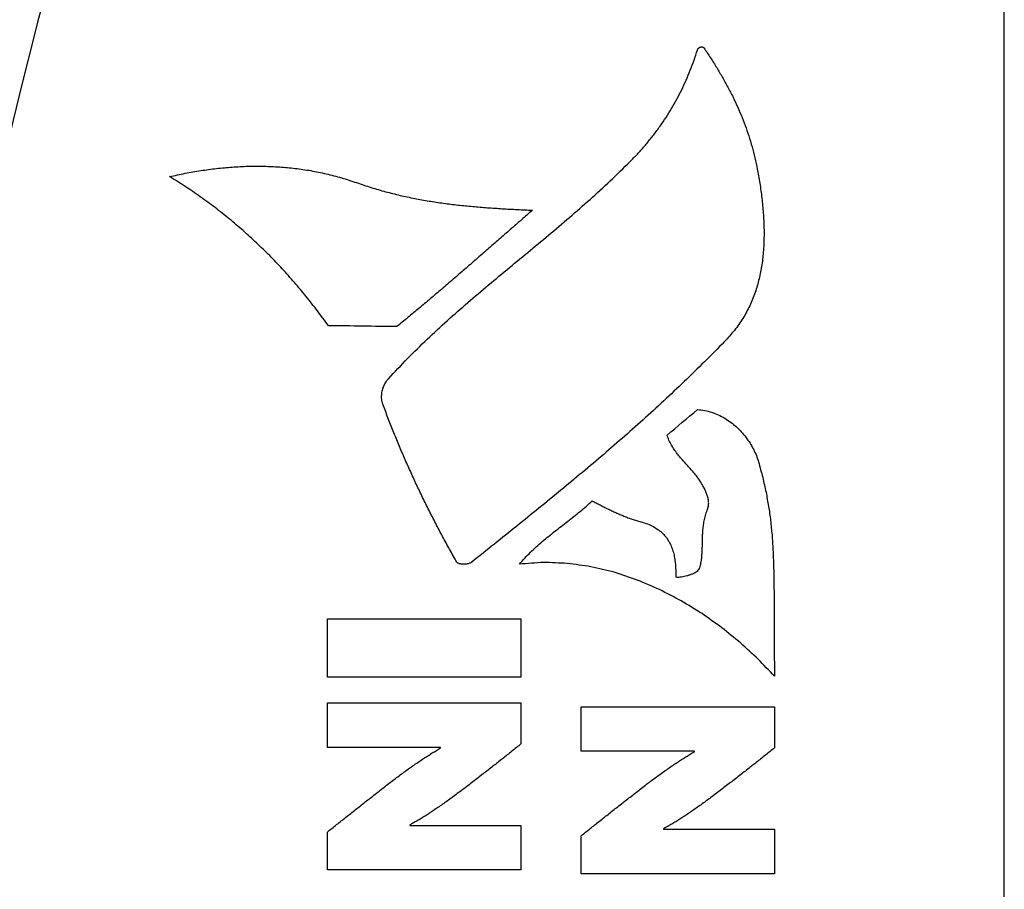
# Model space of a CAD drawing. Units: inches. Extents: x 0 to 34, y 0 to 22.
# Drawn here: x 21.8 to 22.4, y 17.5 to 18 of the extents above; entities that cross this region are included whole.
import ezdxf

# ---------------------------------------------------------------- set-up
doc = ezdxf.new("R2010")
doc.units = ezdxf.units.IN
doc.header["$MEASUREMENT"] = 0
doc.layers.add('DATUMCURVES', color=7, linetype='Continuous')

msp = doc.modelspace()

# ---------------------------------------------------------------- linework, layer by layer
at = {"color": 7, "linetype": 'Continuous'}
msp.add_line((22.40422, 16.29615), (22.40422, 18.20415), dxfattribs=at)
msp.add_arc((24.85622, 17.25015), 3.143, 162.05885, 197.94115, dxfattribs=at)
at = {"layer": 'DATUMCURVES', "color": 40, "linetype": 'Continuous'}
for points in [[(22.21482, 18.01682, 0.376), (22.21551, 18.0189, 0.376), (22.2162, 18.02098, 0.376), (22.21689, 18.02306, 0.376)], [(22.21689, 18.02306, 0.376), (22.21696, 18.02322, 0.376), (22.21702, 18.02338, 0.376), (22.21709, 18.02353, 0.376)], [(22.21709, 18.02353, 0.376), (22.21717, 18.02367, 0.376), (22.21726, 18.0238, 0.376), (22.21735, 18.02393, 0.376)], [(22.21735, 18.02393, 0.376), (22.21745, 18.02404, 0.376), (22.21756, 18.02416, 0.376), (22.21767, 18.02427, 0.376)], [(22.21767, 18.02427, 0.376), (22.21779, 18.02436, 0.376), (22.21791, 18.02445, 0.376), (22.21803, 18.02453, 0.376)], [(22.21803, 18.02453, 0.376), (22.21816, 18.0246, 0.376), (22.21829, 18.02467, 0.376), (22.21842, 18.02474, 0.376)], [(22.21842, 18.02474, 0.376), (22.21855, 18.02478, 0.376), (22.21869, 18.02483, 0.376), (22.21882, 18.02487, 0.376)], [(22.21882, 18.02487, 0.376), (22.21896, 18.02489, 0.376), (22.2191, 18.02492, 0.376), (22.21923, 18.02494, 0.376)], [(22.21923, 18.02494, 0.376), (22.21936, 18.02494, 0.376), (22.2195, 18.02495, 0.376), (22.21963, 18.02495, 0.376)], [(22.21963, 18.02495, 0.376), (22.21975, 18.02493, 0.376), (22.21988, 18.02491, 0.376), (22.22, 18.02489, 0.376)], [(22.22, 18.02489, 0.376), (22.22012, 18.02485, 0.376), (22.22023, 18.02481, 0.376), (22.22034, 18.02477, 0.376)], [(22.22034, 18.02477, 0.376), (22.22044, 18.02471, 0.376), (22.22053, 18.02465, 0.376), (22.22063, 18.02459, 0.376)], [(22.22063, 18.02459, 0.376), (22.2207, 18.02451, 0.376), (22.22078, 18.02443, 0.376), (22.22085, 18.02434, 0.376)], [(22.22085, 18.02434, 0.376), (22.22218, 18.02234, 0.376), (22.22351, 18.02034, 0.376), (22.22485, 18.01834, 0.376)], [(22.21253, 18.0107, 0.376), (22.2133, 18.01274, 0.376), (22.21406, 18.01478, 0.376), (22.21482, 18.01682, 0.376)], [(22.22485, 18.01834, 0.376), (22.22611, 18.01635, 0.376), (22.22737, 18.01435, 0.376), (22.22863, 18.01235, 0.376)], [(22.21002, 18.00469, 0.376), (22.21085, 18.00669, 0.376), (22.21169, 18.0087, 0.376), (22.21253, 18.0107, 0.376)], [(22.22863, 18.01235, 0.376), (22.22981, 18.01036, 0.376), (22.231, 18.00836, 0.376), (22.23219, 18.00636, 0.376)], [(22.20728, 17.99881, 0.376), (22.20819, 18.00077, 0.376), (22.2091, 18.00273, 0.376), (22.21002, 18.00469, 0.376)], [(22.23219, 18.00636, 0.376), (22.2333, 18.00435, 0.376), (22.23442, 18.00234, 0.376), (22.23553, 18.00033, 0.376)], [(22.20432, 17.99305, 0.376), (22.2053, 17.99497, 0.376), (22.20629, 17.99689, 0.376), (22.20728, 17.99881, 0.376)], [(22.23553, 18.00033, 0.376), (22.23657, 17.9983, 0.376), (22.2376, 17.99628, 0.376), (22.23864, 17.99425, 0.376)], [(22.20113, 17.98742, 0.376), (22.2022, 17.9893, 0.376), (22.20326, 17.99117, 0.376), (22.20432, 17.99305, 0.376)], [(22.23864, 17.99425, 0.376), (22.2396, 17.9922, 0.376), (22.24056, 17.99015, 0.376), (22.24153, 17.9881, 0.376)], [(22.19773, 17.98192, 0.376), (22.19886, 17.98376, 0.376), (22.2, 17.98559, 0.376), (22.20113, 17.98742, 0.376)], [(22.24153, 17.9881, 0.376), (22.24241, 17.98602, 0.376), (22.24329, 17.98394, 0.376), (22.24418, 17.98186, 0.376)], [(22.1941, 17.97657, 0.376), (22.19531, 17.97835, 0.376), (22.19652, 17.98014, 0.376), (22.19773, 17.98192, 0.376)], [(22.24418, 17.98186, 0.376), (22.24498, 17.97974, 0.376), (22.24579, 17.97762, 0.376), (22.24659, 17.9755, 0.376)], [(22.19025, 17.97135, 0.376), (22.19153, 17.97309, 0.376), (22.19282, 17.97483, 0.376), (22.1941, 17.97657, 0.376)], [(22.24659, 17.9755, 0.376), (22.24731, 17.97333, 0.376), (22.24804, 17.97117, 0.376), (22.24876, 17.96901, 0.376)], [(22.18189, 17.96136, 0.376), (22.18332, 17.963, 0.376), (22.18475, 17.96464, 0.376), (22.18618, 17.96628, 0.376)], [(22.18618, 17.96628, 0.376), (22.18754, 17.96797, 0.376), (22.18889, 17.96966, 0.376), (22.19025, 17.97135, 0.376)], [(22.24876, 17.96901, 0.376), (22.24941, 17.96679, 0.376), (22.25005, 17.96457, 0.376), (22.25069, 17.96236, 0.376)], [(22.17738, 17.95659, 0.376), (22.17888, 17.95818, 0.376), (22.18038, 17.95977, 0.376), (22.18189, 17.96136, 0.376)], [(22.25069, 17.96236, 0.376), (22.25125, 17.96008, 0.376), (22.25181, 17.9578, 0.376), (22.25237, 17.95553, 0.376)], [(22.16525, 17.9447, 0.376), (22.16929, 17.94866, 0.376), (22.17333, 17.95263, 0.376), (22.17738, 17.95659, 0.376)], [(22.25237, 17.95553, 0.376), (22.25285, 17.95319, 0.376), (22.25333, 17.95084, 0.376), (22.2538, 17.9485, 0.376)], [(21.90416, 17.94782, 0.376), (21.90733, 17.94838, 0.376), (21.91051, 17.94894, 0.376), (21.91369, 17.94949, 0.376)], [(21.91369, 17.94949, 0.376), (21.91688, 17.94992, 0.376), (21.92008, 17.95035, 0.376), (21.92327, 17.95078, 0.376)], [(21.92327, 17.95078, 0.376), (21.92648, 17.95108, 0.376), (21.92968, 17.95138, 0.376), (21.93289, 17.95167, 0.376)], [(21.93289, 17.95167, 0.376), (21.9361, 17.95183, 0.376), (21.93931, 17.95199, 0.376), (21.94252, 17.95215, 0.376)], [(21.94252, 17.95215, 0.376), (21.94573, 17.95216, 0.376), (21.94894, 17.95217, 0.376), (21.95214, 17.95218, 0.376)], [(21.95214, 17.95218, 0.376), (21.95535, 17.95204, 0.376), (21.95855, 17.9519, 0.376), (21.96175, 17.95176, 0.376)], [(21.96175, 17.95176, 0.376), (21.96494, 17.95146, 0.376), (21.96812, 17.95116, 0.376), (21.97131, 17.95086, 0.376)], [(21.97131, 17.95086, 0.376), (21.97448, 17.9504, 0.376), (21.97765, 17.94993, 0.376), (21.98081, 17.94947, 0.376)], [(21.98081, 17.94947, 0.376), (21.98395, 17.94883, 0.376), (21.9871, 17.9482, 0.376), (21.99024, 17.94756, 0.376)], [(22.2538, 17.9485, 0.376), (22.2543, 17.94549, 0.376), (22.2548, 17.94248, 0.376), (22.2553, 17.93946, 0.376)], [(21.89469, 17.94578, 0.376), (21.89785, 17.94646, 0.376), (21.901, 17.94714, 0.376), (21.90416, 17.94782, 0.376)], [(21.90418, 17.93983, 0.376), (21.90102, 17.94182, 0.376), (21.89785, 17.9438, 0.376), (21.89469, 17.94578, 0.376)], [(21.99024, 17.94756, 0.376), (21.99335, 17.94675, 0.376), (21.99646, 17.94594, 0.376), (21.99957, 17.94512, 0.376)], [(21.99957, 17.94512, 0.376), (22.00264, 17.94413, 0.376), (22.00571, 17.94313, 0.376), (22.00878, 17.94213, 0.376)], [(22.00878, 17.94213, 0.376), (22.01174, 17.94114, 0.376), (22.01471, 17.94015, 0.376), (22.01767, 17.93916, 0.376)], [(22.15288, 17.93328, 0.376), (22.15701, 17.93709, 0.376), (22.16113, 17.94089, 0.376), (22.16525, 17.9447, 0.376)], [(21.91341, 17.93355, 0.376), (21.91033, 17.93564, 0.376), (21.90725, 17.93774, 0.376), (21.90418, 17.93983, 0.376)], [(22.01767, 17.93916, 0.376), (22.02062, 17.9383, 0.376), (22.02357, 17.93744, 0.376), (22.02652, 17.93658, 0.376)], [(22.02652, 17.93658, 0.376), (22.02947, 17.93584, 0.376), (22.03241, 17.93511, 0.376), (22.03536, 17.93437, 0.376)], [(22.2553, 17.93946, 0.376), (22.2557, 17.93642, 0.376), (22.25609, 17.93339, 0.376), (22.25648, 17.93035, 0.376)], [(21.92239, 17.92695, 0.376), (21.9194, 17.92915, 0.376), (21.9164, 17.93135, 0.376), (21.91341, 17.93355, 0.376)], [(22.03536, 17.93437, 0.376), (22.0383, 17.93374, 0.376), (22.04125, 17.93311, 0.376), (22.04419, 17.93248, 0.376)], [(22.04419, 17.93248, 0.376), (22.04714, 17.93195, 0.376), (22.05009, 17.93142, 0.376), (22.05303, 17.93089, 0.376)], [(22.05303, 17.93089, 0.376), (22.05599, 17.93045, 0.376), (22.05894, 17.93001, 0.376), (22.06189, 17.92957, 0.376)], [(22.14033, 17.92224, 0.376), (22.14451, 17.92592, 0.376), (22.1487, 17.9296, 0.376), (22.15288, 17.93328, 0.376)], [(22.25648, 17.93035, 0.376), (22.25675, 17.92731, 0.376), (22.25701, 17.92426, 0.376), (22.25727, 17.92122, 0.376)], [(21.93111, 17.92004, 0.376), (21.92821, 17.92235, 0.376), (21.9253, 17.92465, 0.376), (21.92239, 17.92695, 0.376)], [(22.06189, 17.92957, 0.376), (22.06486, 17.9292, 0.376), (22.06782, 17.92884, 0.376), (22.07078, 17.92847, 0.376)], [(22.07078, 17.92847, 0.376), (22.07376, 17.92817, 0.376), (22.07674, 17.92787, 0.376), (22.07972, 17.92757, 0.376)], [(22.07972, 17.92757, 0.376), (22.08272, 17.92733, 0.376), (22.08571, 17.92708, 0.376), (22.08871, 17.92684, 0.376)], [(22.08871, 17.92684, 0.376), (22.09173, 17.92664, 0.376), (22.09475, 17.92643, 0.376), (22.09777, 17.92623, 0.376)], [(22.09777, 17.92623, 0.376), (22.10081, 17.92606, 0.376), (22.10386, 17.92589, 0.376), (22.10691, 17.92572, 0.376)], [(22.10691, 17.92572, 0.376), (22.10999, 17.92558, 0.376), (22.11306, 17.92543, 0.376), (22.11614, 17.92528, 0.376)], [(22.11614, 17.92528, 0.376), (22.1139, 17.92333, 0.376), (22.11166, 17.92139, 0.376), (22.10943, 17.91944, 0.376)], [(21.93959, 17.91284, 0.376), (21.93676, 17.91524, 0.376), (21.93394, 17.91764, 0.376), (21.93111, 17.92004, 0.376)], [(22.10943, 17.91944, 0.376), (22.10715, 17.91746, 0.376), (22.10488, 17.91547, 0.376), (22.10261, 17.91349, 0.376)], [(22.12764, 17.91147, 0.376), (22.13187, 17.91506, 0.376), (22.1361, 17.91865, 0.376), (22.14033, 17.92224, 0.376)], [(22.25727, 17.92122, 0.376), (22.25738, 17.91819, 0.376), (22.25748, 17.91515, 0.376), (22.25759, 17.91212, 0.376)], [(21.9478, 17.90534, 0.376), (21.94506, 17.90784, 0.376), (21.94233, 17.91034, 0.376), (21.93959, 17.91284, 0.376)], [(22.10261, 17.91349, 0.376), (22.10031, 17.91149, 0.376), (22.09802, 17.90948, 0.376), (22.09572, 17.90747, 0.376)], [(22.25759, 17.91212, 0.376), (22.25752, 17.90911, 0.376), (22.25745, 17.90611, 0.376), (22.25738, 17.9031, 0.376)], [(22.09572, 17.90747, 0.376), (22.0934, 17.90545, 0.376), (22.09109, 17.90342, 0.376), (22.08877, 17.9014, 0.376)], [(22.11488, 17.90086, 0.376), (22.11913, 17.9044, 0.376), (22.12338, 17.90793, 0.376), (22.12764, 17.91147, 0.376)], [(21.95576, 17.89757, 0.376), (21.95311, 17.90016, 0.376), (21.95045, 17.90275, 0.376), (21.9478, 17.90534, 0.376)], [(22.08877, 17.9014, 0.376), (22.08644, 17.89936, 0.376), (22.08411, 17.89733, 0.376), (22.08178, 17.8953, 0.376)], [(22.1021, 17.89031, 0.376), (22.10636, 17.89383, 0.376), (22.11062, 17.89734, 0.376), (22.11488, 17.90086, 0.376)], [(22.25738, 17.9031, 0.376), (22.2571, 17.90015, 0.376), (22.25683, 17.89719, 0.376), (22.25655, 17.89423, 0.376)], [(21.96346, 17.88952, 0.376), (21.96089, 17.8922, 0.376), (21.95832, 17.89488, 0.376), (21.95576, 17.89757, 0.376)], [(22.08178, 17.8953, 0.376), (22.07944, 17.89327, 0.376), (22.0771, 17.89124, 0.376), (22.07477, 17.88921, 0.376)], [(22.25655, 17.89423, 0.376), (22.25606, 17.89133, 0.376), (22.25556, 17.88844, 0.376), (22.25506, 17.88554, 0.376)], [(21.97089, 17.88121, 0.376), (21.96841, 17.88398, 0.376), (21.96593, 17.88675, 0.376), (21.96346, 17.88952, 0.376)], [(22.07477, 17.88921, 0.376), (22.07243, 17.88719, 0.376), (22.07009, 17.88517, 0.376), (22.06775, 17.88315, 0.376)], [(22.08936, 17.87972, 0.376), (22.0936, 17.88325, 0.376), (22.09785, 17.88678, 0.376), (22.1021, 17.89031, 0.376)], [(22.06775, 17.88315, 0.376), (22.06542, 17.88115, 0.376), (22.06309, 17.87915, 0.376), (22.06076, 17.87714, 0.376)], [(22.25506, 17.88554, 0.376), (22.25431, 17.88272, 0.376), (22.25356, 17.87991, 0.376), (22.25282, 17.87709, 0.376)], [(21.97807, 17.87265, 0.376), (21.97568, 17.87551, 0.376), (21.97328, 17.87836, 0.376), (21.97089, 17.88121, 0.376)], [(22.06076, 17.87714, 0.376), (22.05844, 17.87517, 0.376), (22.05612, 17.8732, 0.376), (22.0538, 17.87123, 0.376)], [(22.07671, 17.86898, 0.376), (22.08093, 17.87256, 0.376), (22.08514, 17.87614, 0.376), (22.08936, 17.87972, 0.376)], [(22.25282, 17.87709, 0.376), (22.2518, 17.87437, 0.376), (22.25078, 17.87166, 0.376), (22.24976, 17.86894, 0.376)], [(21.98498, 17.86385, 0.376), (21.98267, 17.86679, 0.376), (21.98037, 17.86972, 0.376), (21.97807, 17.87265, 0.376)], [(22.0538, 17.87123, 0.376), (22.0515, 17.86929, 0.376), (22.0492, 17.86736, 0.376), (22.0469, 17.86542, 0.376)], [(21.99162, 17.85482, 0.376), (21.98941, 17.85783, 0.376), (21.98719, 17.86084, 0.376), (21.98498, 17.86385, 0.376)], [(22.0469, 17.86542, 0.376), (22.04462, 17.86353, 0.376), (22.04234, 17.86164, 0.376), (22.04007, 17.85975, 0.376)], [(22.06422, 17.858, 0.376), (22.06838, 17.86166, 0.376), (22.07255, 17.86532, 0.376), (22.07671, 17.86898, 0.376)], [(22.24976, 17.86894, 0.376), (22.24844, 17.86634, 0.376), (22.24713, 17.86373, 0.376), (22.24581, 17.86113, 0.376)], [(22.04007, 17.85975, 0.376), (22.03782, 17.85792, 0.376), (22.03558, 17.85609, 0.376), (22.03333, 17.85425, 0.376)], [(22.05194, 17.84666, 0.376), (22.05603, 17.85044, 0.376), (22.06013, 17.85422, 0.376), (22.06422, 17.858, 0.376)], [(22.24581, 17.86113, 0.376), (22.24418, 17.85866, 0.376), (22.24254, 17.85619, 0.376), (22.24091, 17.85372, 0.376)], [(22.03333, 17.85425, 0.376), (22.01943, 17.85444, 0.376), (22.00553, 17.85463, 0.376), (21.99162, 17.85482, 0.376)], [(22.24091, 17.85372, 0.376), (22.23893, 17.8514, 0.376), (22.23695, 17.84908, 0.376), (22.23498, 17.84677, 0.376)], [(22.03992, 17.83486, 0.376), (22.04392, 17.83879, 0.376), (22.04793, 17.84272, 0.376), (22.05194, 17.84666, 0.376)], [(22.23498, 17.84677, 0.376), (22.23089, 17.84261, 0.376), (22.2268, 17.83845, 0.376), (22.22272, 17.83429, 0.376)], [(22.02822, 17.8225, 0.376), (22.03212, 17.82662, 0.376), (22.03602, 17.83074, 0.376), (22.03992, 17.83486, 0.376)], [(22.22272, 17.83429, 0.376), (22.21859, 17.83025, 0.376), (22.21447, 17.8262, 0.376), (22.21035, 17.82216, 0.376)], [(22.02748, 17.82159, 0.376), (22.02773, 17.8219, 0.376), (22.02797, 17.8222, 0.376), (22.02822, 17.8225, 0.376)], [(22.21035, 17.82216, 0.376), (22.20619, 17.81823, 0.376), (22.20203, 17.81429, 0.376), (22.19787, 17.81035, 0.376)], [(22.02463, 17.81552, 0.376), (22.02477, 17.81598, 0.376), (22.0249, 17.81643, 0.376), (22.02504, 17.81689, 0.376)], [(22.02504, 17.81689, 0.376), (22.02521, 17.81732, 0.376), (22.02538, 17.81776, 0.376), (22.02554, 17.81819, 0.376)], [(22.02554, 17.81819, 0.376), (22.02574, 17.8186, 0.376), (22.02593, 17.81901, 0.376), (22.02613, 17.81942, 0.376)], [(22.02613, 17.81942, 0.376), (22.02634, 17.8198, 0.376), (22.02656, 17.82018, 0.376), (22.02678, 17.82056, 0.376)], [(22.02678, 17.82056, 0.376), (22.02701, 17.82091, 0.376), (22.02724, 17.82125, 0.376), (22.02748, 17.82159, 0.376)], [(22.02408, 17.81124, 0.376), (22.0241, 17.81172, 0.376), (22.02412, 17.8122, 0.376), (22.02414, 17.81268, 0.376)], [(22.02416, 17.80981, 0.376), (22.02413, 17.81029, 0.376), (22.0241, 17.81076, 0.376), (22.02408, 17.81124, 0.376)], [(22.02414, 17.81268, 0.376), (22.0242, 17.81316, 0.376), (22.02426, 17.81364, 0.376), (22.02432, 17.81411, 0.376)], [(22.0244, 17.8084, 0.376), (22.02432, 17.80887, 0.376), (22.02424, 17.80934, 0.376), (22.02416, 17.80981, 0.376)], [(22.02432, 17.81411, 0.376), (22.02443, 17.81458, 0.376), (22.02453, 17.81505, 0.376), (22.02463, 17.81552, 0.376)], [(22.19787, 17.81035, 0.376), (22.19366, 17.8065, 0.376), (22.18946, 17.80265, 0.376), (22.18526, 17.7988, 0.376)], [(22.0248, 17.80703, 0.376), (22.02467, 17.80749, 0.376), (22.02453, 17.80794, 0.376), (22.0244, 17.8084, 0.376)], [(22.02796, 17.79866, 0.376), (22.0269, 17.80145, 0.376), (22.02585, 17.80424, 0.376), (22.0248, 17.80703, 0.376)], [(22.19834, 17.78801, 0.376), (22.20455, 17.79325, 0.376), (22.21076, 17.79848, 0.376), (22.21697, 17.80371, 0.376)], [(22.21697, 17.80371, 0.376), (22.21843, 17.80353, 0.376), (22.21989, 17.80335, 0.376), (22.22134, 17.80317, 0.376)], [(22.03121, 17.79038, 0.376), (22.03013, 17.79314, 0.376), (22.02904, 17.7959, 0.376), (22.02796, 17.79866, 0.376)], [(22.18526, 17.7988, 0.376), (22.18102, 17.79503, 0.376), (22.17677, 17.79125, 0.376), (22.17252, 17.78748, 0.376)], [(22.22134, 17.80317, 0.376), (22.22275, 17.80281, 0.376), (22.22416, 17.80244, 0.376), (22.22557, 17.80208, 0.376)], [(22.22557, 17.80208, 0.376), (22.22693, 17.80155, 0.376), (22.22828, 17.80102, 0.376), (22.22964, 17.80049, 0.376)], [(22.22964, 17.80049, 0.376), (22.23093, 17.79981, 0.376), (22.23222, 17.79913, 0.376), (22.23351, 17.79845, 0.376)], [(22.23351, 17.79845, 0.376), (22.23473, 17.79763, 0.376), (22.23594, 17.79682, 0.376), (22.23716, 17.79601, 0.376)], [(22.23716, 17.79601, 0.376), (22.23829, 17.79507, 0.376), (22.23943, 17.79414, 0.376), (22.24056, 17.79321, 0.376)], [(22.24056, 17.79321, 0.376), (22.2416, 17.79217, 0.376), (22.24264, 17.79114, 0.376), (22.24368, 17.7901, 0.376)], [(22.03457, 17.78217, 0.376), (22.03345, 17.78491, 0.376), (22.03233, 17.78764, 0.376), (22.03121, 17.79038, 0.376)], [(22.17252, 17.78748, 0.376), (22.16823, 17.78376, 0.376), (22.16394, 17.78004, 0.376), (22.15965, 17.77632, 0.376)], [(22.1995, 17.78491, 0.376), (22.19912, 17.78594, 0.376), (22.19873, 17.78698, 0.376), (22.19834, 17.78801, 0.376)], [(22.24368, 17.7901, 0.376), (22.24462, 17.78898, 0.376), (22.24556, 17.78786, 0.376), (22.2465, 17.78674, 0.376)], [(22.2465, 17.78674, 0.376), (22.24733, 17.78555, 0.376), (22.24816, 17.78435, 0.376), (22.24899, 17.78316, 0.376)], [(22.03804, 17.77404, 0.376), (22.03689, 17.77675, 0.376), (22.03573, 17.77946, 0.376), (22.03457, 17.78217, 0.376)], [(22.20096, 17.78201, 0.376), (22.20048, 17.78298, 0.376), (22.19999, 17.78394, 0.376), (22.1995, 17.78491, 0.376)], [(22.20267, 17.77927, 0.376), (22.2021, 17.78018, 0.376), (22.20153, 17.7811, 0.376), (22.20096, 17.78201, 0.376)], [(22.24899, 17.78316, 0.376), (22.2497, 17.78192, 0.376), (22.25042, 17.78067, 0.376), (22.25113, 17.77943, 0.376)], [(22.04162, 17.76598, 0.376), (22.04043, 17.76867, 0.376), (22.03924, 17.77136, 0.376), (22.03804, 17.77404, 0.376)], [(22.15965, 17.77632, 0.376), (22.15531, 17.77265, 0.376), (22.15097, 17.76897, 0.376), (22.14663, 17.7653, 0.376)], [(22.20458, 17.77667, 0.376), (22.20394, 17.77753, 0.376), (22.20331, 17.7784, 0.376), (22.20267, 17.77927, 0.376)], [(22.20663, 17.77416, 0.376), (22.20595, 17.775, 0.376), (22.20526, 17.77583, 0.376), (22.20458, 17.77667, 0.376)], [(22.20877, 17.77172, 0.376), (22.20806, 17.77253, 0.376), (22.20735, 17.77335, 0.376), (22.20663, 17.77416, 0.376)], [(22.25113, 17.77943, 0.376), (22.25171, 17.77814, 0.376), (22.25229, 17.77686, 0.376), (22.25287, 17.77557, 0.376)], [(22.25287, 17.77557, 0.376), (22.25332, 17.77427, 0.376), (22.25376, 17.77296, 0.376), (22.25421, 17.77165, 0.376)], [(22.21096, 17.7693, 0.376), (22.21023, 17.77011, 0.376), (22.2095, 17.77091, 0.376), (22.20877, 17.77172, 0.376)], [(22.21312, 17.76689, 0.376), (22.2124, 17.76769, 0.376), (22.21168, 17.7685, 0.376), (22.21096, 17.7693, 0.376)], [(22.25421, 17.77165, 0.376), (22.25505, 17.76849, 0.376), (22.25589, 17.76534, 0.376), (22.25673, 17.76218, 0.376)], [(22.04532, 17.75796, 0.376), (22.04409, 17.76063, 0.376), (22.04285, 17.76331, 0.376), (22.04162, 17.76598, 0.376)], [(22.14663, 17.7653, 0.376), (22.14224, 17.76165, 0.376), (22.13785, 17.75801, 0.376), (22.13346, 17.75436, 0.376)], [(22.21523, 17.76443, 0.376), (22.21453, 17.76525, 0.376), (22.21383, 17.76607, 0.376), (22.21312, 17.76689, 0.376)], [(22.21721, 17.7619, 0.376), (22.21655, 17.76274, 0.376), (22.21589, 17.76359, 0.376), (22.21523, 17.76443, 0.376)], [(22.21902, 17.75927, 0.376), (22.21842, 17.76015, 0.376), (22.21782, 17.76102, 0.376), (22.21721, 17.7619, 0.376)], [(22.25673, 17.76218, 0.376), (22.2574, 17.75919, 0.376), (22.25808, 17.75621, 0.376), (22.25875, 17.75322, 0.376)], [(22.04913, 17.74999, 0.376), (22.04786, 17.75265, 0.376), (22.04659, 17.7553, 0.376), (22.04532, 17.75796, 0.376)], [(22.22061, 17.75649, 0.376), (22.22008, 17.75742, 0.376), (22.21955, 17.75834, 0.376), (22.21902, 17.75927, 0.376)], [(22.2211, 17.75553, 0.376), (22.22094, 17.75585, 0.376), (22.22077, 17.75617, 0.376), (22.22061, 17.75649, 0.376)], [(22.05305, 17.74205, 0.376), (22.05174, 17.7447, 0.376), (22.05043, 17.74734, 0.376), (22.04913, 17.74999, 0.376)], [(22.13346, 17.75436, 0.376), (22.12901, 17.75073, 0.376), (22.12457, 17.74709, 0.376), (22.12013, 17.74346, 0.376)], [(22.22159, 17.75451, 0.376), (22.22142, 17.75485, 0.376), (22.22126, 17.75519, 0.376), (22.2211, 17.75553, 0.376)], [(22.22206, 17.75346, 0.376), (22.2219, 17.75381, 0.376), (22.22175, 17.75416, 0.376), (22.22159, 17.75451, 0.376)], [(22.22251, 17.75237, 0.376), (22.22236, 17.75274, 0.376), (22.22221, 17.7531, 0.376), (22.22206, 17.75346, 0.376)], [(22.22291, 17.75126, 0.376), (22.22278, 17.75163, 0.376), (22.22264, 17.752, 0.376), (22.22251, 17.75237, 0.376)], [(22.22325, 17.75012, 0.376), (22.22314, 17.7505, 0.376), (22.22303, 17.75088, 0.376), (22.22291, 17.75126, 0.376)], [(22.22352, 17.74896, 0.376), (22.22343, 17.74935, 0.376), (22.22334, 17.74973, 0.376), (22.22325, 17.75012, 0.376)], [(22.25875, 17.75322, 0.376), (22.25928, 17.75034, 0.376), (22.25981, 17.74745, 0.376), (22.26034, 17.74456, 0.376)], [(22.14533, 17.74151, 0.376), (22.14658, 17.74256, 0.376), (22.14782, 17.7436, 0.376), (22.14907, 17.74465, 0.376)], [(22.14907, 17.74465, 0.376), (22.15027, 17.74573, 0.376), (22.15148, 17.74681, 0.376), (22.15268, 17.74789, 0.376)], [(22.15268, 17.74789, 0.376), (22.15348, 17.74748, 0.376), (22.15427, 17.74707, 0.376), (22.15506, 17.74667, 0.376)], [(22.15506, 17.74667, 0.376), (22.15585, 17.74626, 0.376), (22.15664, 17.74586, 0.376), (22.15743, 17.74545, 0.376)], [(22.15743, 17.74545, 0.376), (22.15822, 17.74505, 0.376), (22.15902, 17.74465, 0.376), (22.15981, 17.74424, 0.376)], [(22.15981, 17.74424, 0.376), (22.16061, 17.74385, 0.376), (22.1614, 17.74345, 0.376), (22.1622, 17.74306, 0.376)], [(22.22315, 17.74319, 0.376), (22.22327, 17.74357, 0.376), (22.22338, 17.74395, 0.376), (22.2235, 17.74433, 0.376)], [(22.2235, 17.74433, 0.376), (22.22357, 17.74471, 0.376), (22.22363, 17.7451, 0.376), (22.2237, 17.74548, 0.376)], [(22.22369, 17.7478, 0.376), (22.22364, 17.74819, 0.376), (22.22358, 17.74858, 0.376), (22.22352, 17.74896, 0.376)], [(22.22376, 17.74664, 0.376), (22.22374, 17.74703, 0.376), (22.22372, 17.74741, 0.376), (22.22369, 17.7478, 0.376)], [(22.2237, 17.74548, 0.376), (22.22372, 17.74587, 0.376), (22.22374, 17.74625, 0.376), (22.22376, 17.74664, 0.376)], [(22.26034, 17.74456, 0.376), (22.26074, 17.74169, 0.376), (22.26114, 17.73883, 0.376), (22.26154, 17.73596, 0.376)], [(22.0571, 17.73414, 0.376), (22.05575, 17.73678, 0.376), (22.0544, 17.73942, 0.376), (22.05305, 17.74205, 0.376)], [(22.12013, 17.74346, 0.376), (22.11563, 17.73982, 0.376), (22.11112, 17.73619, 0.376), (22.10662, 17.73255, 0.376)], [(22.13763, 17.7354, 0.376), (22.13892, 17.73641, 0.376), (22.14022, 17.73742, 0.376), (22.14151, 17.73843, 0.376)], [(22.14151, 17.73843, 0.376), (22.14278, 17.73946, 0.376), (22.14406, 17.74048, 0.376), (22.14533, 17.74151, 0.376)], [(22.1622, 17.74306, 0.376), (22.163, 17.74267, 0.376), (22.1638, 17.74228, 0.376), (22.1646, 17.7419, 0.376)], [(22.1646, 17.7419, 0.376), (22.16541, 17.74152, 0.376), (22.16622, 17.74114, 0.376), (22.16702, 17.74077, 0.376)], [(22.16702, 17.74077, 0.376), (22.16784, 17.74041, 0.376), (22.16866, 17.74005, 0.376), (22.16947, 17.73968, 0.376)], [(22.16947, 17.73968, 0.376), (22.1703, 17.73934, 0.376), (22.17113, 17.73899, 0.376), (22.17196, 17.73865, 0.376)], [(22.17196, 17.73865, 0.376), (22.1728, 17.73833, 0.376), (22.17363, 17.738, 0.376), (22.17447, 17.73767, 0.376)], [(22.17447, 17.73767, 0.376), (22.17533, 17.73737, 0.376), (22.17618, 17.73707, 0.376), (22.17703, 17.73677, 0.376)], [(22.22115, 17.73652, 0.376), (22.22143, 17.73761, 0.376), (22.2217, 17.7387, 0.376), (22.22198, 17.73979, 0.376)], [(22.22198, 17.73979, 0.376), (22.22237, 17.74093, 0.376), (22.22276, 17.74206, 0.376), (22.22315, 17.74319, 0.376)], [(22.06128, 17.72624, 0.376), (22.05989, 17.72888, 0.376), (22.0585, 17.73151, 0.376), (22.0571, 17.73414, 0.376)], [(22.10662, 17.73255, 0.376), (22.10207, 17.7289, 0.376), (22.09751, 17.72524, 0.376), (22.09295, 17.72159, 0.376)], [(22.12983, 17.72934, 0.376), (22.13113, 17.73036, 0.376), (22.13243, 17.73137, 0.376), (22.13373, 17.73238, 0.376)], [(22.13373, 17.73238, 0.376), (22.13503, 17.73338, 0.376), (22.13633, 17.73439, 0.376), (22.13763, 17.7354, 0.376)], [(22.17703, 17.73677, 0.376), (22.1779, 17.73649, 0.376), (22.17877, 17.73621, 0.376), (22.17964, 17.73593, 0.376)], [(22.17964, 17.73593, 0.376), (22.18053, 17.73568, 0.376), (22.18141, 17.73543, 0.376), (22.1823, 17.73518, 0.376)], [(22.1823, 17.73518, 0.376), (22.18368, 17.73473, 0.376), (22.18505, 17.73429, 0.376), (22.18643, 17.73385, 0.376)], [(22.18643, 17.73385, 0.376), (22.18763, 17.7333, 0.376), (22.18883, 17.73275, 0.376), (22.19003, 17.7322, 0.376)], [(22.19003, 17.7322, 0.376), (22.19107, 17.73155, 0.376), (22.1921, 17.7309, 0.376), (22.19313, 17.73025, 0.376)], [(22.22023, 17.73032, 0.376), (22.22035, 17.73134, 0.376), (22.22047, 17.73236, 0.376), (22.22058, 17.73337, 0.376)], [(22.22058, 17.73337, 0.376), (22.22077, 17.73442, 0.376), (22.22096, 17.73547, 0.376), (22.22115, 17.73652, 0.376)], [(22.26154, 17.73596, 0.376), (22.26183, 17.73303, 0.376), (22.26212, 17.7301, 0.376), (22.26241, 17.72717, 0.376)], [(22.06558, 17.71835, 0.376), (22.06415, 17.72098, 0.376), (22.06271, 17.72361, 0.376), (22.06128, 17.72624, 0.376)], [(22.12218, 17.72312, 0.376), (22.12344, 17.72417, 0.376), (22.12471, 17.72522, 0.376), (22.12597, 17.72627, 0.376)], [(22.12597, 17.72627, 0.376), (22.12726, 17.72729, 0.376), (22.12854, 17.72832, 0.376), (22.12983, 17.72934, 0.376)], [(22.19313, 17.73025, 0.376), (22.19401, 17.7295, 0.376), (22.19489, 17.72876, 0.376), (22.19576, 17.72801, 0.376)], [(22.19576, 17.72801, 0.376), (22.19649, 17.72717, 0.376), (22.19723, 17.72634, 0.376), (22.19796, 17.7255, 0.376)], [(22.21995, 17.72444, 0.376), (22.21998, 17.72541, 0.376), (22.22001, 17.72638, 0.376), (22.22004, 17.72735, 0.376)], [(22.22004, 17.72735, 0.376), (22.22011, 17.72834, 0.376), (22.22017, 17.72933, 0.376), (22.22023, 17.73032, 0.376)], [(22.26241, 17.72717, 0.376), (22.26261, 17.72411, 0.376), (22.26281, 17.72104, 0.376), (22.26301, 17.71798, 0.376)], [(22.09295, 17.72159, 0.376), (22.08833, 17.71791, 0.376), (22.08371, 17.71422, 0.376), (22.07909, 17.71053, 0.376)], [(22.11493, 17.71652, 0.376), (22.11612, 17.71764, 0.376), (22.1173, 17.71876, 0.376), (22.11849, 17.71988, 0.376)], [(22.11849, 17.71988, 0.376), (22.11972, 17.72096, 0.376), (22.12095, 17.72204, 0.376), (22.12218, 17.72312, 0.376)], [(22.19796, 17.7255, 0.376), (22.19855, 17.72458, 0.376), (22.19915, 17.72366, 0.376), (22.19974, 17.72274, 0.376)], [(22.19974, 17.72274, 0.376), (22.20021, 17.72174, 0.376), (22.20068, 17.72074, 0.376), (22.20115, 17.71974, 0.376)], [(22.20115, 17.71974, 0.376), (22.2015, 17.71866, 0.376), (22.20186, 17.71759, 0.376), (22.20221, 17.71651, 0.376)], [(22.21986, 17.71871, 0.376), (22.21987, 17.71966, 0.376), (22.21989, 17.72061, 0.376), (22.21991, 17.72156, 0.376)], [(22.21991, 17.72156, 0.376), (22.21993, 17.72252, 0.376), (22.21994, 17.72348, 0.376), (22.21995, 17.72444, 0.376)], [(22.07001, 17.71046, 0.376), (22.06854, 17.71309, 0.376), (22.06706, 17.71572, 0.376), (22.06558, 17.71835, 0.376)], [(22.11153, 17.713, 0.376), (22.11266, 17.71417, 0.376), (22.11379, 17.71534, 0.376), (22.11493, 17.71652, 0.376)], [(22.20221, 17.71651, 0.376), (22.20246, 17.71537, 0.376), (22.20271, 17.71423, 0.376), (22.20295, 17.71308, 0.376)], [(22.21948, 17.71299, 0.376), (22.21956, 17.71395, 0.376), (22.21965, 17.71491, 0.376), (22.21973, 17.71586, 0.376)], [(22.21973, 17.71586, 0.376), (22.21977, 17.71681, 0.376), (22.21981, 17.71776, 0.376), (22.21986, 17.71871, 0.376)], [(22.26301, 17.71798, 0.376), (22.26313, 17.71469, 0.376), (22.26326, 17.71141, 0.376), (22.26339, 17.70813, 0.376)], [(22.07033, 17.71011, 0.376), (22.07023, 17.71022, 0.376), (22.07012, 17.71034, 0.376), (22.07001, 17.71046, 0.376)], [(22.07084, 17.70981, 0.376), (22.07067, 17.70991, 0.376), (22.0705, 17.71001, 0.376), (22.07033, 17.71011, 0.376)], [(22.07149, 17.70958, 0.376), (22.07127, 17.70966, 0.376), (22.07106, 17.70973, 0.376), (22.07084, 17.70981, 0.376)], [(22.07227, 17.70941, 0.376), (22.07201, 17.70946, 0.376), (22.07175, 17.70952, 0.376), (22.07149, 17.70958, 0.376)], [(22.07313, 17.7093, 0.376), (22.07284, 17.70934, 0.376), (22.07256, 17.70937, 0.376), (22.07227, 17.70941, 0.376)], [(22.07406, 17.70926, 0.376), (22.07375, 17.70928, 0.376), (22.07344, 17.70929, 0.376), (22.07313, 17.7093, 0.376)], [(22.07501, 17.70929, 0.376), (22.07469, 17.70928, 0.376), (22.07437, 17.70927, 0.376), (22.07406, 17.70926, 0.376)], [(22.07595, 17.70939, 0.376), (22.07564, 17.70936, 0.376), (22.07532, 17.70933, 0.376), (22.07501, 17.70929, 0.376)], [(22.07687, 17.70957, 0.376), (22.07656, 17.70951, 0.376), (22.07626, 17.70945, 0.376), (22.07595, 17.70939, 0.376)], [(22.07772, 17.70981, 0.376), (22.07743, 17.70973, 0.376), (22.07715, 17.70965, 0.376), (22.07687, 17.70957, 0.376)], [(22.07847, 17.71013, 0.376), (22.07822, 17.71003, 0.376), (22.07797, 17.70992, 0.376), (22.07772, 17.70981, 0.376)], [(22.07909, 17.71053, 0.376), (22.07888, 17.7104, 0.376), (22.07867, 17.71027, 0.376), (22.07847, 17.71013, 0.376)], [(22.10832, 17.7093, 0.376), (22.10939, 17.71053, 0.376), (22.11046, 17.71177, 0.376), (22.11153, 17.713, 0.376)], [(22.1229, 17.71035, 0.376), (22.11804, 17.71, 0.376), (22.11318, 17.70965, 0.376), (22.10832, 17.7093, 0.376)], [(22.13744, 17.70979, 0.376), (22.13259, 17.70998, 0.376), (22.12774, 17.71016, 0.376), (22.1229, 17.71035, 0.376)], [(22.15189, 17.70774, 0.376), (22.14707, 17.70843, 0.376), (22.14226, 17.70911, 0.376), (22.13744, 17.70979, 0.376)], [(22.16614, 17.70431, 0.376), (22.16139, 17.70546, 0.376), (22.15664, 17.7066, 0.376), (22.15189, 17.70774, 0.376)], [(22.20295, 17.71308, 0.376), (22.20311, 17.71188, 0.376), (22.20326, 17.71067, 0.376), (22.20341, 17.70946, 0.376)], [(22.20341, 17.70946, 0.376), (22.20348, 17.7082, 0.376), (22.20355, 17.70694, 0.376), (22.20362, 17.70567, 0.376)], [(22.21837, 17.70712, 0.376), (22.2186, 17.70811, 0.376), (22.21882, 17.7091, 0.376), (22.21905, 17.71009, 0.376)], [(22.21905, 17.71009, 0.376), (22.21919, 17.71106, 0.376), (22.21934, 17.71202, 0.376), (22.21948, 17.71299, 0.376)], [(22.26339, 17.70813, 0.376), (22.26346, 17.70455, 0.376), (22.26353, 17.70098, 0.376), (22.2636, 17.6974, 0.376)], [(22.18013, 17.69962, 0.376), (22.17547, 17.70119, 0.376), (22.17081, 17.70275, 0.376), (22.16614, 17.70431, 0.376)], [(22.20362, 17.70567, 0.376), (22.20361, 17.70436, 0.376), (22.20361, 17.70304, 0.376), (22.2036, 17.70172, 0.376)], [(22.2036, 17.70172, 0.376), (22.20369, 17.70164, 0.376), (22.20377, 17.70157, 0.376), (22.20386, 17.70149, 0.376)], [(22.20572, 17.70143, 0.376), (22.2062, 17.70148, 0.376), (22.20667, 17.70154, 0.376), (22.20714, 17.70159, 0.376)], [(22.20714, 17.70159, 0.376), (22.20769, 17.70169, 0.376), (22.20823, 17.70179, 0.376), (22.20877, 17.70188, 0.376)], [(22.20877, 17.70188, 0.376), (22.20936, 17.70202, 0.376), (22.20994, 17.70216, 0.376), (22.21052, 17.7023, 0.376)], [(22.21052, 17.7023, 0.376), (22.21111, 17.70247, 0.376), (22.2117, 17.70265, 0.376), (22.21229, 17.70283, 0.376)], [(22.21229, 17.70283, 0.376), (22.21286, 17.70304, 0.376), (22.21343, 17.70326, 0.376), (22.214, 17.70347, 0.376)], [(22.214, 17.70347, 0.376), (22.21452, 17.70372, 0.376), (22.21503, 17.70398, 0.376), (22.21555, 17.70423, 0.376)], [(22.21555, 17.70423, 0.376), (22.21599, 17.70452, 0.376), (22.21642, 17.7048, 0.376), (22.21686, 17.70509, 0.376)], [(22.21686, 17.70509, 0.376), (22.21718, 17.70541, 0.376), (22.2175, 17.70574, 0.376), (22.21783, 17.70606, 0.376)], [(22.21783, 17.70606, 0.376), (22.21801, 17.70641, 0.376), (22.21819, 17.70677, 0.376), (22.21837, 17.70712, 0.376)], [(22.19377, 17.69378, 0.376), (22.18923, 17.69573, 0.376), (22.18468, 17.69768, 0.376), (22.18013, 17.69962, 0.376)], [(22.20386, 17.70149, 0.376), (22.2041, 17.70146, 0.376), (22.20435, 17.70142, 0.376), (22.2046, 17.70139, 0.376)], [(22.2046, 17.70139, 0.376), (22.20497, 17.7014, 0.376), (22.20535, 17.70142, 0.376), (22.20572, 17.70143, 0.376)], [(22.2636, 17.6974, 0.376), (22.26363, 17.69345, 0.376), (22.26366, 17.6895, 0.376), (22.26369, 17.68555, 0.376)], [(22.20699, 17.6869, 0.376), (22.20259, 17.68919, 0.376), (22.19818, 17.69149, 0.376), (22.19377, 17.69378, 0.376)], [(22.2197, 17.6791, 0.376), (22.21547, 17.6817, 0.376), (22.21123, 17.6843, 0.376), (22.20699, 17.6869, 0.376)], [(22.26369, 17.68555, 0.376), (22.26371, 17.68115, 0.376), (22.26372, 17.67675, 0.376), (22.26374, 17.67234, 0.376)], [(22.23183, 17.67049, 0.376), (22.22779, 17.67336, 0.376), (22.22374, 17.67623, 0.376), (22.2197, 17.6791, 0.376)], [(21.99096, 17.64032, 0.376), (21.99096, 17.6522, 0.376), (21.99096, 17.66408, 0.376), (21.99096, 17.67596, 0.376)], [(21.99096, 17.67596, 0.376), (22.03036, 17.67596, 0.376), (22.06975, 17.67596, 0.376), (22.10915, 17.67596, 0.376)], [(22.10915, 17.67596, 0.376), (22.10915, 17.66408, 0.376), (22.10915, 17.6522, 0.376), (22.10915, 17.64032, 0.376)], [(22.26374, 17.67234, 0.376), (22.26375, 17.66741, 0.376), (22.26377, 17.66248, 0.376), (22.26378, 17.65755, 0.376)], [(22.24329, 17.66118, 0.376), (22.23947, 17.66428, 0.376), (22.23565, 17.66738, 0.376), (22.23183, 17.67049, 0.376)], [(22.254, 17.65129, 0.376), (22.25043, 17.65459, 0.376), (22.24686, 17.65788, 0.376), (22.24329, 17.66118, 0.376)], [(22.26378, 17.65755, 0.376), (22.26382, 17.65201, 0.376), (22.26385, 17.64647, 0.376), (22.26388, 17.64093, 0.376)], [(22.26388, 17.64093, 0.376), (22.26059, 17.64439, 0.376), (22.25729, 17.64784, 0.376), (22.254, 17.65129, 0.376)], [(22.10915, 17.64032, 0.376), (22.06975, 17.64032, 0.376), (22.03036, 17.64032, 0.376), (21.99096, 17.64032, 0.376)], [(21.99096, 17.62458, 0.376), (22.03036, 17.62458, 0.376), (22.06975, 17.62458, 0.376), (22.10915, 17.62458, 0.376)], [(21.99096, 17.59747, 0.376), (21.99096, 17.60651, 0.376), (21.99096, 17.61555, 0.376), (21.99096, 17.62458, 0.376)], [(22.10915, 17.62458, 0.376), (22.10915, 17.61625, 0.376), (22.10915, 17.60792, 0.376), (22.10915, 17.59959, 0.376)], [(22.14583, 17.62224, 0.376), (22.18522, 17.62224, 0.376), (22.22462, 17.62224, 0.376), (22.26402, 17.62224, 0.376)], [(22.14583, 17.59513, 0.376), (22.14583, 17.60417, 0.376), (22.14583, 17.6132, 0.376), (22.14583, 17.62224, 0.376)], [(22.26402, 17.62224, 0.376), (22.26402, 17.61391, 0.376), (22.26402, 17.60558, 0.376), (22.26402, 17.59724, 0.376)], [(22.10915, 17.59959, 0.376), (22.10823, 17.59885, 0.376), (22.10732, 17.59811, 0.376), (22.1064, 17.59737, 0.376)], [(22.06013, 17.59747, 0.376), (22.03708, 17.59747, 0.376), (22.01402, 17.59747, 0.376), (21.99096, 17.59747, 0.376)], [(22.05237, 17.5924, 0.376), (22.05325, 17.59295, 0.376), (22.05413, 17.59351, 0.376), (22.05501, 17.59407, 0.376)], [(22.05501, 17.59407, 0.376), (22.05587, 17.59459, 0.376), (22.05673, 17.59512, 0.376), (22.0576, 17.59565, 0.376)], [(22.0576, 17.59565, 0.376), (22.05844, 17.59615, 0.376), (22.05929, 17.59665, 0.376), (22.06013, 17.59715, 0.376)], [(22.06013, 17.59715, 0.376), (22.06013, 17.59726, 0.376), (22.06013, 17.59737, 0.376), (22.06013, 17.59747, 0.376)], [(22.10361, 17.59513, 0.376), (22.10267, 17.59438, 0.376), (22.10172, 17.59362, 0.376), (22.10078, 17.59287, 0.376)], [(22.1064, 17.59737, 0.376), (22.10547, 17.59662, 0.376), (22.10454, 17.59588, 0.376), (22.10361, 17.59513, 0.376)], [(22.215, 17.59513, 0.376), (22.19194, 17.59513, 0.376), (22.16888, 17.59513, 0.376), (22.14583, 17.59513, 0.376)], [(22.21246, 17.59331, 0.376), (22.21331, 17.59381, 0.376), (22.21415, 17.59431, 0.376), (22.215, 17.59481, 0.376)], [(22.215, 17.59481, 0.376), (22.215, 17.59492, 0.376), (22.215, 17.59502, 0.376), (22.215, 17.59513, 0.376)], [(22.26127, 17.59503, 0.376), (22.26034, 17.59428, 0.376), (22.25941, 17.59353, 0.376), (22.25848, 17.59279, 0.376)], [(22.26402, 17.59724, 0.376), (22.2631, 17.59651, 0.376), (22.26218, 17.59577, 0.376), (22.26127, 17.59503, 0.376)], [(22.04416, 17.58692, 0.376), (22.04509, 17.58755, 0.376), (22.04602, 17.58819, 0.376), (22.04695, 17.58882, 0.376)], [(22.04695, 17.58882, 0.376), (22.04786, 17.58943, 0.376), (22.04877, 17.59004, 0.376), (22.04968, 17.59065, 0.376)], [(22.04968, 17.59065, 0.376), (22.05058, 17.59123, 0.376), (22.05148, 17.59182, 0.376), (22.05237, 17.5924, 0.376)], [(22.095, 17.58829, 0.376), (22.09401, 17.58752, 0.376), (22.09303, 17.58675, 0.376), (22.09204, 17.58597, 0.376)], [(22.09791, 17.59059, 0.376), (22.09694, 17.58983, 0.376), (22.09597, 17.58906, 0.376), (22.095, 17.58829, 0.376)], [(22.10078, 17.59287, 0.376), (22.09982, 17.59211, 0.376), (22.09887, 17.59135, 0.376), (22.09791, 17.59059, 0.376)], [(22.20181, 17.58648, 0.376), (22.20273, 17.58709, 0.376), (22.20364, 17.5877, 0.376), (22.20455, 17.58831, 0.376)], [(22.20455, 17.58831, 0.376), (22.20545, 17.58889, 0.376), (22.20634, 17.58947, 0.376), (22.20724, 17.59006, 0.376)], [(22.20724, 17.59006, 0.376), (22.20812, 17.59061, 0.376), (22.209, 17.59117, 0.376), (22.20988, 17.59172, 0.376)], [(22.20988, 17.59172, 0.376), (22.21074, 17.59225, 0.376), (22.2116, 17.59278, 0.376), (22.21246, 17.59331, 0.376)], [(22.25278, 17.58825, 0.376), (22.25181, 17.58748, 0.376), (22.25083, 17.58672, 0.376), (22.24986, 17.58595, 0.376)], [(22.25565, 17.59053, 0.376), (22.25469, 17.58977, 0.376), (22.25373, 17.58901, 0.376), (22.25278, 17.58825, 0.376)], [(22.25848, 17.59279, 0.376), (22.25754, 17.59204, 0.376), (22.25659, 17.59128, 0.376), (22.25565, 17.59053, 0.376)], [(22.03549, 17.5807, 0.376), (22.03647, 17.58142, 0.376), (22.03745, 17.58214, 0.376), (22.03843, 17.58285, 0.376)], [(22.03843, 17.58285, 0.376), (22.03939, 17.58354, 0.376), (22.04036, 17.58424, 0.376), (22.04132, 17.58493, 0.376)], [(22.04132, 17.58493, 0.376), (22.04227, 17.58559, 0.376), (22.04321, 17.58626, 0.376), (22.04416, 17.58692, 0.376)], [(22.08905, 17.58363, 0.376), (22.08803, 17.58285, 0.376), (22.08702, 17.58206, 0.376), (22.08601, 17.58128, 0.376)], [(22.09204, 17.58597, 0.376), (22.09104, 17.58519, 0.376), (22.09004, 17.58441, 0.376), (22.08905, 17.58363, 0.376)], [(22.1933, 17.58051, 0.376), (22.19426, 17.5812, 0.376), (22.19522, 17.58189, 0.376), (22.19619, 17.58258, 0.376)], [(22.19619, 17.58258, 0.376), (22.19713, 17.58324, 0.376), (22.19808, 17.5839, 0.376), (22.19903, 17.58457, 0.376)], [(22.19903, 17.58457, 0.376), (22.19996, 17.5852, 0.376), (22.20088, 17.58584, 0.376), (22.20181, 17.58648, 0.376)], [(22.24691, 17.58363, 0.376), (22.24591, 17.58285, 0.376), (22.24491, 17.58207, 0.376), (22.24391, 17.58129, 0.376)], [(22.24986, 17.58595, 0.376), (22.24888, 17.58518, 0.376), (22.24789, 17.5844, 0.376), (22.24691, 17.58363, 0.376)], [(22.02637, 17.57376, 0.376), (22.0274, 17.57456, 0.376), (22.02843, 17.57536, 0.376), (22.02946, 17.57616, 0.376)], [(22.02946, 17.57616, 0.376), (22.03047, 17.57693, 0.376), (22.03149, 17.5777, 0.376), (22.0325, 17.57847, 0.376)], [(22.0325, 17.57847, 0.376), (22.0335, 17.57922, 0.376), (22.03449, 17.57996, 0.376), (22.03549, 17.5807, 0.376)], [(22.07981, 17.5765, 0.376), (22.07876, 17.5757, 0.376), (22.0777, 17.57489, 0.376), (22.07665, 17.57408, 0.376)], [(22.08293, 17.57889, 0.376), (22.08189, 17.5781, 0.376), (22.08085, 17.5773, 0.376), (22.07981, 17.5765, 0.376)], [(22.08601, 17.58128, 0.376), (22.08498, 17.58048, 0.376), (22.08396, 17.57969, 0.376), (22.08293, 17.57889, 0.376)], [(22.18433, 17.57382, 0.376), (22.18534, 17.57458, 0.376), (22.18636, 17.57535, 0.376), (22.18737, 17.57612, 0.376)], [(22.18737, 17.57612, 0.376), (22.18837, 17.57686, 0.376), (22.18936, 17.57761, 0.376), (22.19036, 17.57835, 0.376)], [(22.19036, 17.57835, 0.376), (22.19134, 17.57907, 0.376), (22.19232, 17.57979, 0.376), (22.1933, 17.58051, 0.376)], [(22.2378, 17.57655, 0.376), (22.23676, 17.57575, 0.376), (22.23572, 17.57495, 0.376), (22.23468, 17.57415, 0.376)], [(22.24088, 17.57893, 0.376), (22.23985, 17.57814, 0.376), (22.23882, 17.57734, 0.376), (22.2378, 17.57655, 0.376)], [(22.24391, 17.58129, 0.376), (22.2429, 17.5805, 0.376), (22.24189, 17.57972, 0.376), (22.24088, 17.57893, 0.376)], [(22.02019, 17.56894, 0.376), (22.02122, 17.56974, 0.376), (22.02224, 17.57054, 0.376), (22.02327, 17.57134, 0.376)], [(22.02327, 17.57134, 0.376), (22.0243, 17.57215, 0.376), (22.02534, 17.57295, 0.376), (22.02637, 17.57376, 0.376)], [(22.07345, 17.57164, 0.376), (22.07239, 17.57085, 0.376), (22.07134, 17.57005, 0.376), (22.07028, 17.56926, 0.376)], [(22.07665, 17.57408, 0.376), (22.07558, 17.57327, 0.376), (22.07451, 17.57246, 0.376), (22.07345, 17.57164, 0.376)], [(22.17814, 17.569, 0.376), (22.17917, 17.56981, 0.376), (22.1802, 17.57061, 0.376), (22.18124, 17.57142, 0.376)], [(22.18124, 17.57142, 0.376), (22.18227, 17.57222, 0.376), (22.1833, 17.57302, 0.376), (22.18433, 17.57382, 0.376)], [(22.22832, 17.56929, 0.376), (22.22726, 17.5685, 0.376), (22.2262, 17.56771, 0.376), (22.22515, 17.56692, 0.376)], [(22.23152, 17.57174, 0.376), (22.23045, 17.57092, 0.376), (22.22938, 17.57011, 0.376), (22.22832, 17.56929, 0.376)], [(22.23468, 17.57415, 0.376), (22.23362, 17.57335, 0.376), (22.23257, 17.57254, 0.376), (22.23152, 17.57174, 0.376)], [(22.01114, 17.56184, 0.376), (22.01213, 17.56262, 0.376), (22.01313, 17.56341, 0.376), (22.01413, 17.56419, 0.376)], [(22.01413, 17.56419, 0.376), (22.01513, 17.56498, 0.376), (22.01614, 17.56578, 0.376), (22.01715, 17.56657, 0.376)], [(22.01715, 17.56657, 0.376), (22.01816, 17.56736, 0.376), (22.01918, 17.56815, 0.376), (22.02019, 17.56894, 0.376)], [(22.06421, 17.56482, 0.376), (22.06325, 17.56413, 0.376), (22.06228, 17.56345, 0.376), (22.06131, 17.56276, 0.376)], [(22.0672, 17.56699, 0.376), (22.06621, 17.56626, 0.376), (22.06521, 17.56554, 0.376), (22.06421, 17.56482, 0.376)], [(22.07028, 17.56926, 0.376), (22.06926, 17.5685, 0.376), (22.06823, 17.56774, 0.376), (22.0672, 17.56699, 0.376)], [(22.169, 17.56185, 0.376), (22.17, 17.56264, 0.376), (22.17101, 17.56343, 0.376), (22.17201, 17.56422, 0.376)], [(22.17201, 17.56422, 0.376), (22.17303, 17.56501, 0.376), (22.17405, 17.56581, 0.376), (22.17506, 17.5666, 0.376)], [(22.17506, 17.5666, 0.376), (22.17609, 17.5674, 0.376), (22.17711, 17.5682, 0.376), (22.17814, 17.569, 0.376)], [(22.22207, 17.56464, 0.376), (22.22108, 17.56392, 0.376), (22.22008, 17.5632, 0.376), (22.21908, 17.56248, 0.376)], [(22.22515, 17.56692, 0.376), (22.22412, 17.56616, 0.376), (22.2231, 17.5654, 0.376), (22.22207, 17.56464, 0.376)], [(22.00523, 17.55718, 0.376), (22.00621, 17.55796, 0.376), (22.00719, 17.55874, 0.376), (22.00817, 17.55951, 0.376)], [(22.00817, 17.55951, 0.376), (22.00916, 17.56029, 0.376), (22.01015, 17.56106, 0.376), (22.01114, 17.56184, 0.376)], [(22.05578, 17.55896, 0.376), (22.0549, 17.55838, 0.376), (22.05402, 17.55781, 0.376), (22.05314, 17.55723, 0.376)], [(22.0585, 17.56081, 0.376), (22.05759, 17.56019, 0.376), (22.05669, 17.55958, 0.376), (22.05578, 17.55896, 0.376)], [(22.06131, 17.56276, 0.376), (22.06038, 17.56211, 0.376), (22.05944, 17.56146, 0.376), (22.0585, 17.56081, 0.376)], [(22.16304, 17.55716, 0.376), (22.16403, 17.55794, 0.376), (22.16502, 17.55872, 0.376), (22.166, 17.5595, 0.376)], [(22.166, 17.5595, 0.376), (22.167, 17.56028, 0.376), (22.168, 17.56107, 0.376), (22.169, 17.56185, 0.376)], [(22.21337, 17.55847, 0.376), (22.21246, 17.55785, 0.376), (22.21155, 17.55724, 0.376), (22.21065, 17.55662, 0.376)], [(22.21618, 17.56041, 0.376), (22.21524, 17.55976, 0.376), (22.21431, 17.55912, 0.376), (22.21337, 17.55847, 0.376)], [(22.21908, 17.56248, 0.376), (22.21812, 17.56179, 0.376), (22.21715, 17.5611, 0.376), (22.21618, 17.56041, 0.376)], [(21.99659, 17.55032, 0.376), (21.99754, 17.55108, 0.376), (21.99849, 17.55183, 0.376), (21.99944, 17.55259, 0.376)], [(21.99944, 17.55259, 0.376), (22.0004, 17.55335, 0.376), (22.00136, 17.55412, 0.376), (22.00232, 17.55488, 0.376)], [(22.00232, 17.55488, 0.376), (22.00329, 17.55565, 0.376), (22.00426, 17.55642, 0.376), (22.00523, 17.55718, 0.376)], [(22.04349, 17.55135, 0.376), (22.04276, 17.55096, 0.376), (22.04203, 17.55056, 0.376), (22.0413, 17.55016, 0.376)], [(22.04577, 17.55266, 0.376), (22.04501, 17.55222, 0.376), (22.04425, 17.55179, 0.376), (22.04349, 17.55135, 0.376)], [(22.04814, 17.55408, 0.376), (22.04735, 17.5536, 0.376), (22.04656, 17.55313, 0.376), (22.04577, 17.55266, 0.376)], [(22.0506, 17.5556, 0.376), (22.04978, 17.55509, 0.376), (22.04896, 17.55458, 0.376), (22.04814, 17.55408, 0.376)], [(22.05314, 17.55723, 0.376), (22.0523, 17.55669, 0.376), (22.05145, 17.55614, 0.376), (22.0506, 17.5556, 0.376)], [(22.15431, 17.55025, 0.376), (22.15527, 17.55101, 0.376), (22.15623, 17.55178, 0.376), (22.15719, 17.55254, 0.376)], [(22.15719, 17.55254, 0.376), (22.15816, 17.55331, 0.376), (22.15913, 17.55408, 0.376), (22.1601, 17.55484, 0.376)], [(22.1601, 17.55484, 0.376), (22.16108, 17.55562, 0.376), (22.16206, 17.55639, 0.376), (22.16304, 17.55716, 0.376)], [(22.20301, 17.55174, 0.376), (22.20222, 17.55126, 0.376), (22.20143, 17.55079, 0.376), (22.20064, 17.55032, 0.376)], [(22.20546, 17.55326, 0.376), (22.20465, 17.55275, 0.376), (22.20383, 17.55224, 0.376), (22.20301, 17.55174, 0.376)], [(22.20801, 17.55488, 0.376), (22.20716, 17.55434, 0.376), (22.20631, 17.5538, 0.376), (22.20546, 17.55326, 0.376)], [(22.21065, 17.55662, 0.376), (22.20977, 17.55604, 0.376), (22.20889, 17.55546, 0.376), (22.20801, 17.55488, 0.376)], [(21.99096, 17.54581, 0.376), (21.99189, 17.54656, 0.376), (21.99283, 17.5473, 0.376), (21.99376, 17.54805, 0.376)], [(21.99096, 17.52273, 0.376), (21.99096, 17.53042, 0.376), (21.99096, 17.53812, 0.376), (21.99096, 17.54581, 0.376)], [(21.99376, 17.54805, 0.376), (21.9947, 17.54881, 0.376), (21.99565, 17.54956, 0.376), (21.99659, 17.55032, 0.376)], [(22.0413, 17.55016, 0.376), (22.0413, 17.55006, 0.376), (22.0413, 17.54995, 0.376), (22.0413, 17.54984, 0.376)], [(22.0413, 17.54984, 0.376), (22.06392, 17.54984, 0.376), (22.08653, 17.54984, 0.376), (22.10915, 17.54984, 0.376)], [(22.10915, 17.54984, 0.376), (22.10915, 17.5408, 0.376), (22.10915, 17.53177, 0.376), (22.10915, 17.52273, 0.376)], [(22.14583, 17.54347, 0.376), (22.14676, 17.54422, 0.376), (22.14769, 17.54496, 0.376), (22.14863, 17.54571, 0.376)], [(22.14863, 17.54571, 0.376), (22.14957, 17.54646, 0.376), (22.15051, 17.54722, 0.376), (22.15145, 17.54797, 0.376)], [(22.15145, 17.54797, 0.376), (22.15241, 17.54873, 0.376), (22.15336, 17.54949, 0.376), (22.15431, 17.55025, 0.376)], [(22.19836, 17.54901, 0.376), (22.19763, 17.54861, 0.376), (22.1969, 17.54821, 0.376), (22.19616, 17.54781, 0.376)], [(22.19616, 17.54781, 0.376), (22.19616, 17.54771, 0.376), (22.19616, 17.5476, 0.376), (22.19616, 17.5475, 0.376)], [(22.19616, 17.5475, 0.376), (22.21878, 17.5475, 0.376), (22.2414, 17.5475, 0.376), (22.26402, 17.5475, 0.376)], [(22.20064, 17.55032, 0.376), (22.19988, 17.54988, 0.376), (22.19912, 17.54945, 0.376), (22.19836, 17.54901, 0.376)], [(22.26402, 17.5475, 0.376), (22.26402, 17.53846, 0.376), (22.26402, 17.52943, 0.376), (22.26402, 17.52039, 0.376)], [(22.14583, 17.52039, 0.376), (22.14583, 17.52808, 0.376), (22.14583, 17.53578, 0.376), (22.14583, 17.54347, 0.376)], [(22.10915, 17.52273, 0.376), (22.06975, 17.52273, 0.376), (22.03036, 17.52273, 0.376), (21.99096, 17.52273, 0.376)], [(22.26402, 17.52039, 0.376), (22.22462, 17.52039, 0.376), (22.18522, 17.52039, 0.376), (22.14583, 17.52039, 0.376)]]:
    msp.add_open_spline(points, degree=3, dxfattribs=at)

doc.saveas('drawing.dxf')
